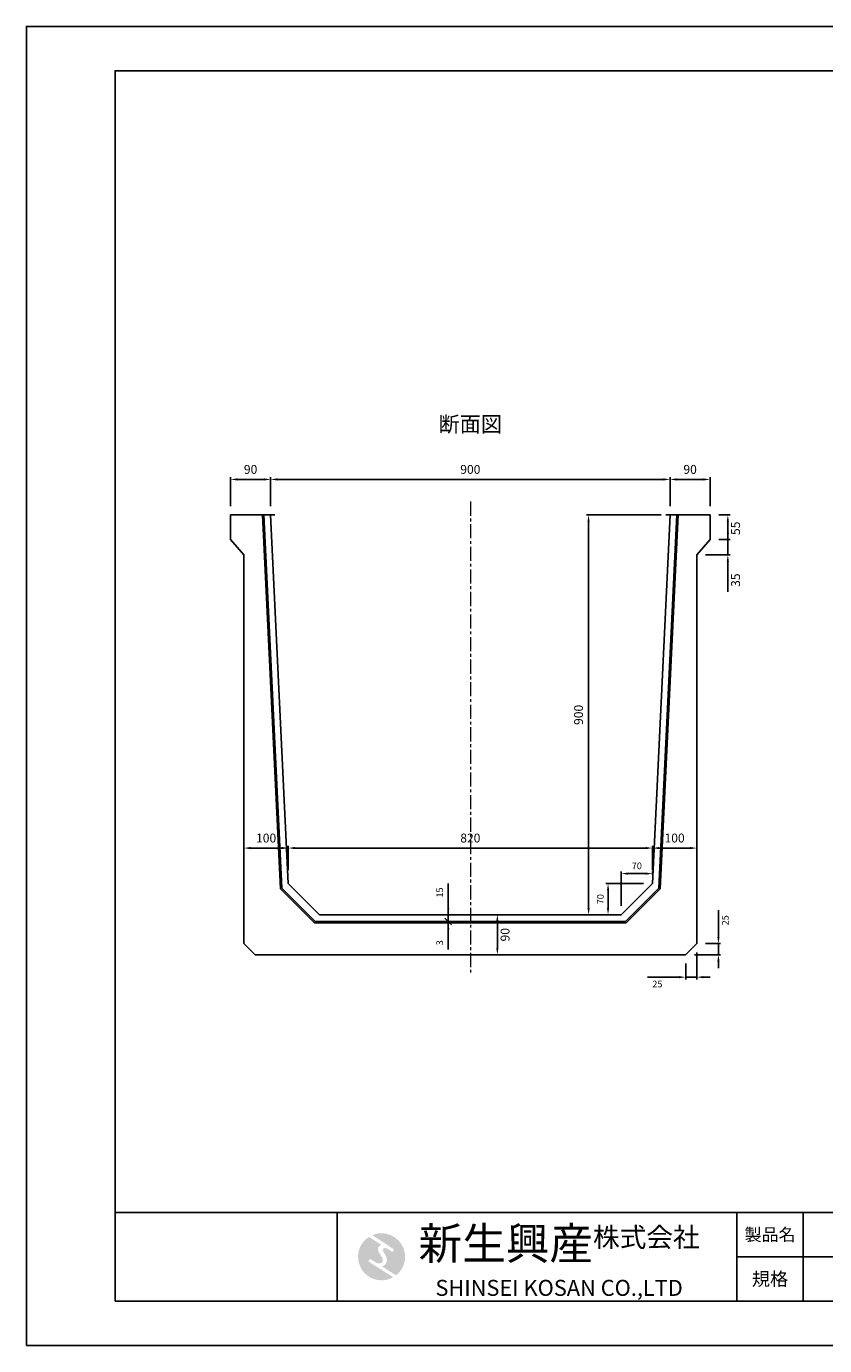
# Model space of a CAD drawing. Units: millimetres. Extents: x 269 to 4469, y 200 to 3170.
# Drawn here: x 269 to 2067, y 200 to 3170 of the extents above; entities that cross this region are included whole.
import ezdxf

# ---------------------------------------------------------------- set-up
doc = ezdxf.new("R2010")
doc.units = ezdxf.units.MM
doc.linetypes.add('CENTER', pattern=[50.8, 31.75, -6.35, 6.35, -6.35])
doc.layers.get('0').update_dxf_attribs({"color": 6})
doc.layers.get('DEFPOINTS').update_dxf_attribs({"color": 1})
doc.layers.add('センター', color=4, linetype='CENTER', lineweight=15)
doc.layers.add('寸法', color=7, linetype='Continuous', lineweight=15)
for name, color, linetype in [('マーク', 160, 'Continuous'), ('全体文字', 7, 'Continuous'), ('図', 7, 'Continuous'), ('図文字', 7, 'Continuous'), ('外枠', 7, 'Continuous')]:
    doc.layers.add(name, color=color, linetype=linetype)
doc.styles.get("Standard").update_dxf_attribs({"font": 'txt.shx', "bigfont": 'extfont2.shx'})
doc.dimstyles.new('ISO-25', dxfattribs={"dimtxt": 2.5, "dimasz": 2.5, "dimexe": 1.25, "dimexo": 0.625, "dimtad": 2, "dimdec": 1, "dimtxsty": 'Standard', "dimcen": 2.5, "dimadec": 0, "dimazin": 0, "dimtfac": 1, "dimtdec": 1, "dimtmove": 0, "dimatfit": 3, "dimfxl": 0, "dimarcsym": 0})

# ---------------------------------------------------------------- blocks, each defined once
blk = doc.blocks.new('AI9-BLK2')
at = {"layer": 'マーク'}
h = blk.add_hatch(color=7, dxfattribs=at)
h.dxf.hatch_style = 2
edge = h.paths.add_edge_path()
edge.add_spline(control_points=[(-23.3, -10.6), (-23.3, -10.6), (22.8, -40), (22.8, -40), (16, -43.8), (8.3, -46), (0, -46), (-25.4, -46), (-46, -25.4), (-46, 0), (-46, 16.3), (-37.5, 30.7), (-24.7, 38.8), (-24.7, 38.8), (-0.5, 23.2), (-0.5, 23.2), (-0.5, 23.2), (-0.5, 23.1), (-0.5, 23.1), (-2.5, 22.3), (-4.4, 21.2), (-5.8, 19.4), (-7.5, 17.2), (-7.2, 14), (-6.4, 11.5), (-5.9, 9.9), (-5.1, 8.3), (-4.3, 6.9), (-3.5, 5.5), (-2.6, 4.2), (-1.7, 2.8), (-0.7, 1.4), (0.2, 0), (1, -1.4), (1.8, -2.9), (2.4, -4.5), (2.5, -6.2), (2.6, -7.8), (2.1, -9.5), (1.1, -10.7), (0.1, -12), (-1.4, -12.8), (-3, -13), (-4.7, -13.3), (-6.5, -13), (-8.1, -12.5), (-8.6, -12.4), (-9, -12.3), (-9.5, -12.1), (-9.5, -12.1), (-9.6, -12.3), (-9.6, -12.3), (-9.6, -12.3), (-20, -5.7), (-20, -5.7), (-20.5, -5.2), (-21.2, -4.8), (-22.1, -4.8), (-23.7, -4.8), (-25.1, -6.2), (-25.1, -7.8), (-25.1, -9.1), (-24.3, -10.1), (-23.3, -10.6)], knot_values=[0, 0, 0, 0, 1, 1, 1, 2, 2, 2, 3, 3, 3, 4, 4, 4, 5, 5, 5, 6, 6, 6, 7, 7, 7, 8, 8, 8, 9, 9, 9, 10, 10, 10, 11, 11, 11, 12, 12, 12, 13, 13, 13, 14, 14, 14, 15, 15, 15, 16, 16, 16, 17, 17, 17, 18, 18, 18, 19, 19, 19, 20, 20, 20, 21, 21, 21, 21], degree=3, periodic=0)
h = blk.add_hatch(color=7, dxfattribs=at)
h.dxf.hatch_style = 2
edge = h.paths.add_edge_path()
edge.add_spline(control_points=[(19.1, 10.6), (19.1, 10.6), (19.1, 10.7), (19.1, 10.7), (19.6, 10.3), (20.2, 10.2), (20.8, 10.2), (22.5, 10.2), (23.8, 11.5), (23.8, 13.1), (23.8, 14.2), (23.3, 15.1), (22.4, 15.7), (22.4, 15.7), (22.5, 15.7), (22.5, 15.7), (22.5, 15.7), (-18.1, 42.3), (-18.1, 42.3), (-12.6, 44.7), (-6.4, 46), (0, 46), (25.4, 46), (46, 25.4), (46, 0), (46, -14.7), (39.1, -27.8), (28.3, -36.3), (28.3, -36.3), (1.1, -19), (1.1, -19), (1.4, -18.9), (1.8, -18.7), (2.1, -18.6), (5.1, -17.3), (7.4, -15.2), (8.9, -12.3), (10.4, -9.4), (11, -6.3), (10.2, -3.1), (9.3, 0.5), (7.4, 4), (5.4, 7), (4.3, 8.5), (3.3, 10), (2.9, 11.9), (2.6, 13.8), (3.4, 16.3), (5.6, 16.9), (7.3, 17.4), (9.1, 16.8), (10.7, 16.1), (10.7, 16.1), (19.1, 10.6), (19.1, 10.6)], knot_values=[0, 0, 0, 0, 1, 1, 1, 2, 2, 2, 3, 3, 3, 4, 4, 4, 5, 5, 5, 6, 6, 6, 7, 7, 7, 8, 8, 8, 9, 9, 9, 10, 10, 10, 11, 11, 11, 12, 12, 12, 13, 13, 13, 14, 14, 14, 15, 15, 15, 16, 16, 16, 17, 17, 17, 18, 18, 18, 18], degree=3, periodic=0)
blk = doc.blocks.new('AI9-BLK1')
at = {"layer": 'マーク', "color": 7}
blk.add_blockref('AI9-BLK2', (0, 0), dxfattribs=at)
blk = doc.blocks.new('*D3')
at = {"layer": 'DEFPOINTS', "color": 0}
for p in [(1719.4, 2150.3), (819.4, 2070.3), (1719.4, 2070.3)]:
    blk.add_point(p, dxfattribs=at)
at = {"layer": '寸法', "color": 0, "lineweight": -2}
for p, q in [((819.4, 2090.3), (819.4, 2155.3)), ((834.4, 2150.3), (1704.4, 2150.3)), ((1719.4, 2090.3), (1719.4, 2155.3))]:
    blk.add_line(p, q, dxfattribs=at)
at = {"layer": '寸法', "color": 0}
for points in [[(834.4, 2152.8), (834.4, 2147.8), (819.4, 2150.3)], [(1704.4, 2152.8), (1704.4, 2147.8), (1719.4, 2150.3)]]:
    blk.add_solid(points, dxfattribs=at)
at = {"layer": '寸法', "color": 0, "insert": (1269.4, 2170.3), "char_height": 20, "attachment_point": 5}
blk.add_mtext('900', dxfattribs=at)
blk = doc.blocks.new('*D4')
at = {"layer": 'DEFPOINTS', "color": 0}
for p in [(1809.4, 2150.3), (1719.4, 2070.3), (1809.4, 2070.3)]:
    blk.add_point(p, dxfattribs=at)
at = {"layer": '寸法', "color": 0, "lineweight": -2}
for p, q in [((1719.4, 2090.3), (1719.4, 2155.3)), ((1734.4, 2150.3), (1794.4, 2150.3)), ((1809.4, 2090.3), (1809.4, 2155.3))]:
    blk.add_line(p, q, dxfattribs=at)
at = {"layer": '寸法', "color": 0}
for points in [[(1734.4, 2152.8), (1734.4, 2147.8), (1719.4, 2150.3)], [(1794.4, 2152.8), (1794.4, 2147.8), (1809.4, 2150.3)]]:
    blk.add_solid(points, dxfattribs=at)
at = {"layer": '寸法', "color": 0, "insert": (1764.4, 2170.3), "char_height": 20, "attachment_point": 5}
blk.add_mtext('90', dxfattribs=at)
blk = doc.blocks.new('*D6')
at = {"layer": 'DEFPOINTS', "color": 0}
for p in [(1719.4, 2070.3), (1269.4, 1170.3), (1535.7, 1170.3)]:
    blk.add_point(p, dxfattribs=at)
at = {"layer": '寸法', "color": 0, "lineweight": -2}
for p, q in [((1699.4, 2070.3), (1530.7, 2070.3)), ((1535.7, 2055.3), (1535.7, 1185.3)), ((1289.4, 1170.3), (1540.7, 1170.3))]:
    blk.add_line(p, q, dxfattribs=at)
at = {"layer": '寸法', "color": 0}
for points in [[(1533.2, 2055.3), (1538.2, 2055.3), (1535.7, 2070.3)], [(1533.2, 1185.3), (1538.2, 1185.3), (1535.7, 1170.3)]]:
    blk.add_solid(points, dxfattribs=at)
at = {"layer": '寸法', "color": 0, "insert": (1515.7, 1620.3), "char_height": 20, "attachment_point": 5, "rotation": 90}
blk.add_mtext('900', dxfattribs=at)
blk = doc.blocks.new('*D7')
at = {"layer": 'DEFPOINTS', "color": 0}
for p in [(1269.4, 1170.3), (1269.4, 1080.3), (1330.2, 1080.3)]:
    blk.add_point(p, dxfattribs=at)
at = {"layer": '寸法', "color": 0, "lineweight": -2}
for p, q in [((1289.4, 1170.3), (1335.2, 1170.3)), ((1330.2, 1155.3), (1330.2, 1095.3)), ((1289.4, 1080.3), (1335.2, 1080.3))]:
    blk.add_line(p, q, dxfattribs=at)
at = {"layer": '寸法', "color": 0}
for points in [[(1327.7, 1155.3), (1332.7, 1155.3), (1330.2, 1170.3)], [(1327.7, 1095.3), (1332.7, 1095.3), (1330.2, 1080.3)]]:
    blk.add_solid(points, dxfattribs=at)
at = {"layer": '寸法', "color": 0, "insert": (1350.2, 1125.3), "char_height": 20, "attachment_point": 5, "rotation": 90}
blk.add_mtext('90', dxfattribs=at)
blk = doc.blocks.new('_Oblique')
at = {"color": 0, "linetype": 'ByBlock', "lineweight": -2}
blk.add_line((-0.5, -0.5), (0.5, 0.5), dxfattribs=at)
blk = doc.blocks.new('*D8')
at = {"layer": 'DEFPOINTS', "color": 0}
for p in [(1219.7, 1170.3), (1269.4, 1170.3), (1269.4, 1155.3)]:
    blk.add_point(p, dxfattribs=at)
at = {"layer": '寸法', "color": 0, "lineweight": -2}
for p, q in [((1219.7, 1185.3), (1219.7, 1240.3)), ((1249.4, 1170.3), (1214.7, 1170.3)), ((1219.7, 1155.3), (1219.7, 1170.3)), ((1249.4, 1155.3), (1214.7, 1155.3)), ((1219.7, 1155.3), (1219.7, 1140.3))]:
    blk.add_line(p, q, dxfattribs=at)
at = {"layer": '寸法', "color": 0}
blk.add_solid([(1217.2, 1185.3), (1222.2, 1185.3), (1219.7, 1170.3)], dxfattribs=at)
at = {"layer": '寸法', "color": 0, "lineweight": -2, "xscale": 15, "yscale": 15, "zscale": 15, "rotation": 90}
blk.add_blockref('_Oblique', (1219.7, 1155.3), dxfattribs=at)
at = {"layer": '寸法', "color": 0, "insert": (1202.2, 1220.3), "char_height": 15, "attachment_point": 5, "rotation": 90}
blk.add_mtext('15', dxfattribs=at)
blk = doc.blocks.new('*D23')
at = {"layer": 'DEFPOINTS', "color": 0}
for p in [(1219.7, 1155.3), (1269.4, 1155.3), (1269.4, 1152.3)]:
    blk.add_point(p, dxfattribs=at)
at = {"layer": '寸法', "color": 0, "lineweight": -2}
for p, q in [((1219.7, 1155.3), (1219.7, 1185.3)), ((1249.4, 1155.3), (1214.7, 1155.3)), ((1249.4, 1152.3), (1214.7, 1152.3)), ((1219.7, 1155.3), (1219.7, 1152.3)), ((1219.7, 1137.3), (1219.7, 1092.3))]:
    blk.add_line(p, q, dxfattribs=at)
at = {"layer": '寸法', "color": 0}
blk.add_solid([(1217.2, 1137.3), (1222.2, 1137.3), (1219.7, 1152.3)], dxfattribs=at)
at = {"layer": '寸法', "color": 0, "insert": (1202.2, 1107.3), "char_height": 15, "attachment_point": 5, "rotation": 90}
blk.add_mtext('3', dxfattribs=at)
blk = doc.blocks.new('_None')
blk = doc.blocks.new('*D25')
at = {"layer": 'DEFPOINTS', "color": 0}
for p in [(1809.4, 2070.3), (1809.4, 2015.3), (1849.4, 2015.3)]:
    blk.add_point(p, dxfattribs=at)
at = {"layer": '寸法', "color": 0, "lineweight": -2}
for p, q in [((1829.4, 2070.3), (1854.4, 2070.3)), ((1849.4, 2055.3), (1849.4, 2015.3)), ((1829.4, 2015.3), (1854.4, 2015.3))]:
    blk.add_line(p, q, dxfattribs=at)
at = {"layer": '寸法', "color": 0}
blk.add_solid([(1846.9, 2055.3), (1851.9, 2055.3), (1849.4, 2070.3)], dxfattribs=at)
at = {"layer": '寸法', "color": 0, "insert": (1869.4, 2040.3), "char_height": 20, "attachment_point": 5, "rotation": 90}
blk.add_mtext('55', dxfattribs=at)
blk = doc.blocks.new('*D26')
at = {"layer": 'DEFPOINTS', "color": 0}
for p in [(1809.4, 2015.3), (1849.4, 2015.3), (1779.4, 1980.3)]:
    blk.add_point(p, dxfattribs=at)
at = {"layer": '寸法', "color": 0, "lineweight": -2}
for p, q in [((1849.4, 2030.3), (1849.4, 2045.3)), ((1829.4, 2015.3), (1854.4, 2015.3)), ((1849.4, 2015.3), (1849.4, 1980.3)), ((1799.4, 1980.3), (1854.4, 1980.3)), ((1849.4, 1965.3), (1849.4, 1897))]:
    blk.add_line(p, q, dxfattribs=at)
at = {"layer": '寸法', "color": 0}
for points in [[(1846.9, 2030.3), (1851.9, 2030.3), (1849.4, 2015.3)], [(1846.9, 1965.3), (1851.9, 1965.3), (1849.4, 1980.3)]]:
    blk.add_solid(points, dxfattribs=at)
at = {"layer": '寸法', "color": 0, "insert": (1869.4, 1923.6), "char_height": 20, "attachment_point": 5, "rotation": 90}
blk.add_mtext('35', dxfattribs=at)
blk = doc.blocks.new('*D27')
at = {"layer": 'DEFPOINTS', "color": 0}
for p in [(1779.4, 1105.3), (1754.4, 1080.3), (1779.4, 1029.8)]:
    blk.add_point(p, dxfattribs=at)
at = {"layer": '寸法', "color": 0, "lineweight": -2}
for p, q in [((1779.4, 1085.3), (1779.4, 1024.8)), ((1754.4, 1060.3), (1754.4, 1024.8)), ((1739.4, 1029.8), (1668.1, 1029.8)), ((1779.4, 1029.8), (1754.4, 1029.8)), ((1794.4, 1029.8), (1809.4, 1029.8))]:
    blk.add_line(p, q, dxfattribs=at)
at = {"layer": '寸法', "color": 0}
for points in [[(1739.4, 1032.3), (1739.4, 1027.3), (1754.4, 1029.8)], [(1794.4, 1032.3), (1794.4, 1027.3), (1779.4, 1029.8)]]:
    blk.add_solid(points, dxfattribs=at)
at = {"layer": '寸法', "color": 0, "insert": (1690.6, 1012.3), "char_height": 15, "attachment_point": 5}
blk.add_mtext('25', dxfattribs=at)
blk = doc.blocks.new('*D28')
at = {"layer": 'DEFPOINTS', "color": 0}
for p in [(1779.4, 1105.3), (1828.2, 1105.3), (1754.4, 1080.3)]:
    blk.add_point(p, dxfattribs=at)
at = {"layer": '寸法', "color": 0, "lineweight": -2}
for p, q in [((1828.2, 1120.3), (1828.2, 1180.3)), ((1799.4, 1105.3), (1833.2, 1105.3)), ((1828.2, 1080.3), (1828.2, 1105.3)), ((1774.4, 1080.3), (1833.2, 1080.3)), ((1828.2, 1065.3), (1828.2, 1050.3))]:
    blk.add_line(p, q, dxfattribs=at)
at = {"layer": '寸法', "color": 0}
for points in [[(1825.7, 1120.3), (1830.7, 1120.3), (1828.2, 1105.3)], [(1825.7, 1065.3), (1830.7, 1065.3), (1828.2, 1080.3)]]:
    blk.add_solid(points, dxfattribs=at)
at = {"layer": '寸法', "color": 0, "insert": (1845.7, 1157.8), "char_height": 15, "attachment_point": 5, "rotation": 90}
blk.add_mtext('25', dxfattribs=at)
blk = doc.blocks.new('*D29')
at = {"layer": 'DEFPOINTS', "color": 0}
for p in [(1679.4, 1262.9), (1679.4, 1240.3), (1609.4, 1170.3)]:
    blk.add_point(p, dxfattribs=at)
at = {"layer": '寸法', "color": 0, "lineweight": -2}
for p, q in [((1609.4, 1190.3), (1609.4, 1267.9)), ((1624.4, 1262.9), (1664.4, 1262.9)), ((1679.4, 1260.3), (1679.4, 1267.9))]:
    blk.add_line(p, q, dxfattribs=at)
at = {"layer": '寸法', "color": 0}
for points in [[(1624.4, 1265.4), (1624.4, 1260.4), (1609.4, 1262.9)], [(1664.4, 1265.4), (1664.4, 1260.4), (1679.4, 1262.9)]]:
    blk.add_solid(points, dxfattribs=at)
at = {"layer": '寸法', "color": 0, "insert": (1644.4, 1278.4), "char_height": 15, "attachment_point": 5}
blk.add_mtext('70', dxfattribs=at)
blk = doc.blocks.new('*D30')
at = {"layer": 'DEFPOINTS', "color": 0}
for p in [(1579.6, 1240.3), (1679.4, 1240.3), (1609.4, 1170.3)]:
    blk.add_point(p, dxfattribs=at)
at = {"layer": '寸法', "color": 0, "lineweight": -2}
for p, q in [((1659.4, 1240.3), (1574.6, 1240.3)), ((1579.6, 1185.3), (1579.6, 1225.3)), ((1589.4, 1170.3), (1574.6, 1170.3))]:
    blk.add_line(p, q, dxfattribs=at)
at = {"layer": '寸法', "color": 0}
for points in [[(1577.1, 1225.3), (1582.1, 1225.3), (1579.6, 1240.3)], [(1577.1, 1185.3), (1582.1, 1185.3), (1579.6, 1170.3)]]:
    blk.add_solid(points, dxfattribs=at)
at = {"layer": '寸法', "color": 0, "insert": (1564.1, 1205.3), "char_height": 15, "attachment_point": 5, "rotation": 90}
blk.add_mtext('70', dxfattribs=at)
blk = doc.blocks.new('*D31')
at = {"layer": 'DEFPOINTS', "color": 0}
for p in [(1679.4, 1320.4), (859.4, 1240.3), (1679.4, 1240.3)]:
    blk.add_point(p, dxfattribs=at)
at = {"layer": '寸法', "color": 0, "lineweight": -2}
for p, q in [((859.4, 1270.3), (859.4, 1325.4)), ((874.4, 1320.4), (1664.4, 1320.4)), ((1679.4, 1270.3), (1679.4, 1325.4))]:
    blk.add_line(p, q, dxfattribs=at)
at = {"layer": '寸法', "color": 0}
for points in [[(874.4, 1322.9), (874.4, 1317.9), (859.4, 1320.4)], [(1664.4, 1322.9), (1664.4, 1317.9), (1679.4, 1320.4)]]:
    blk.add_solid(points, dxfattribs=at)
at = {"layer": '寸法', "color": 0, "insert": (1269.4, 1340.4), "char_height": 20, "attachment_point": 5}
blk.add_mtext('820', dxfattribs=at)
blk = doc.blocks.new('*D32')
at = {"layer": 'DEFPOINTS', "color": 0}
for p in [(1779.4, 1320.4), (1679.4, 1240.3), (1779.4, 1240.3)]:
    blk.add_point(p, dxfattribs=at)
at = {"layer": '寸法', "color": 0, "lineweight": -2}
for p, q in [((1679.4, 1270.3), (1679.4, 1325.4)), ((1694.4, 1320.4), (1764.4, 1320.4)), ((1779.4, 1270.3), (1779.4, 1325.4))]:
    blk.add_line(p, q, dxfattribs=at)
at = {"layer": '寸法', "color": 0}
for points in [[(1694.4, 1322.9), (1694.4, 1317.9), (1679.4, 1320.4)], [(1764.4, 1322.9), (1764.4, 1317.9), (1779.4, 1320.4)]]:
    blk.add_solid(points, dxfattribs=at)
at = {"layer": '寸法', "color": 0, "insert": (1729.4, 1340.4), "char_height": 20, "attachment_point": 5}
blk.add_mtext('100', dxfattribs=at)
blk = doc.blocks.new('*D33')
at = {"layer": 'DEFPOINTS', "color": 0}
for p in [(729.4, 2150.3), (729.4, 2070.3), (819.4, 2070.3)]:
    blk.add_point(p, dxfattribs=at)
at = {"layer": '寸法', "color": 0, "lineweight": -2}
for p, q in [((729.4, 2090.3), (729.4, 2155.3)), ((804.4, 2150.3), (744.4, 2150.3)), ((819.4, 2090.3), (819.4, 2155.3))]:
    blk.add_line(p, q, dxfattribs=at)
at = {"layer": '寸法', "color": 0}
for points in [[(744.4, 2152.8), (744.4, 2147.8), (729.4, 2150.3)], [(804.4, 2152.8), (804.4, 2147.8), (819.4, 2150.3)]]:
    blk.add_solid(points, dxfattribs=at)
at = {"layer": '寸法', "color": 0, "insert": (774.4, 2170.3), "char_height": 20, "attachment_point": 5}
blk.add_mtext('90', dxfattribs=at)
blk = doc.blocks.new('*D34')
at = {"layer": 'DEFPOINTS', "color": 0}
for p in [(759.4, 1320.4), (759.4, 1240.3), (859.4, 1240.3)]:
    blk.add_point(p, dxfattribs=at)
at = {"layer": '寸法', "color": 0, "lineweight": -2}
for p, q in [((759.4, 1270.3), (759.4, 1325.4)), ((844.4, 1320.4), (774.4, 1320.4)), ((859.4, 1270.3), (859.4, 1325.4))]:
    blk.add_line(p, q, dxfattribs=at)
at = {"layer": '寸法', "color": 0}
for points in [[(774.4, 1322.9), (774.4, 1317.9), (759.4, 1320.4)], [(844.4, 1322.9), (844.4, 1317.9), (859.4, 1320.4)]]:
    blk.add_solid(points, dxfattribs=at)
at = {"layer": '寸法', "color": 0, "insert": (809.4, 1340.4), "char_height": 20, "attachment_point": 5}
blk.add_mtext('100', dxfattribs=at)

msp = doc.modelspace()

# ---------------------------------------------------------------- linework, layer by layer
at = {"layer": 'DEFPOINTS'}
msp.add_lwpolyline([(269.38, 200.29), (4469.38, 200.29), (4469.38, 3170.29), (269.38, 3170.29)], close=True, dxfattribs=at)
at = {"layer": 'センター'}
msp.add_line((1269.38, 2100.29), (1269.38, 1040.29), dxfattribs=at)
at = {"layer": '全体文字'}
for points in [[(469.38, 300.29), (969.38, 300.29), (969.38, 500.29), (469.38, 500.29)], [(969.38, 300.29), (1869.38, 300.29), (1869.38, 500.29), (969.38, 500.29)], [(1869.38, 400.29), (2019.38, 400.29), (2019.38, 500.29), (1869.38, 500.29)], [(2019.38, 400.29), (3019.38, 400.29), (3019.38, 500.29), (2019.38, 500.29)], [(1869.38, 300.29), (2019.38, 300.29), (2019.38, 400.29), (1869.38, 400.29)], [(2019.38, 300.29), (3019.38, 300.29), (3019.38, 400.29), (2019.38, 400.29)]]:
    msp.add_lwpolyline(points, close=True, dxfattribs=at)
at = {"layer": '図'}
for p, q in [((829.38, 2070.29), (729.38, 2070.29)), ((729.38, 2070.29), (729.38, 2015.29)), ((841.94, 1228.66), (801.38, 2070.29)), ((844.88, 1229.97), (804.38, 2070.29)), ((859.38, 1240.29), (819.38, 2070.29)), ((1679.38, 1240.29), (1719.38, 2070.29)), ((1693.88, 1229.97), (1734.38, 2070.29)), ((1696.82, 1228.66), (1737.38, 2070.29)), ((1709.38, 2070.29), (1809.38, 2070.29)), ((1809.38, 2070.29), (1809.38, 2015.29)), ((729.38, 2015.29), (759.38, 1980.29)), ((1809.38, 2015.29), (1779.38, 1980.29)), ((759.38, 1105.29), (759.38, 1980.29)), ((1779.38, 1105.29), (1779.38, 1980.29)), ((918.31, 1152.29), (841.94, 1228.66)), ((919.56, 1155.29), (844.88, 1229.97)), ((929.38, 1170.29), (859.38, 1240.29)), ((1609.38, 1170.29), (1679.38, 1240.29)), ((1619.21, 1155.29), (1693.88, 1229.97)), ((1620.45, 1152.29), (1696.82, 1228.66)), ((1269.38, 1170.29), (929.38, 1170.29)), ((1269.38, 1170.29), (1609.38, 1170.29)), ((1269.38, 1152.29), (918.31, 1152.29)), ((1269.38, 1155.29), (919.56, 1155.29)), ((1269.38, 1155.29), (1619.21, 1155.29)), ((1269.38, 1152.29), (1620.45, 1152.29)), ((784.38, 1080.29), (759.38, 1105.29)), ((1754.38, 1080.29), (1779.38, 1105.29)), ((1269.38, 1080.29), (784.38, 1080.29)), ((1269.38, 1080.29), (1754.38, 1080.29))]:
    msp.add_line(p, q, dxfattribs=at)
at = {"layer": '外枠'}
msp.add_lwpolyline([(469.38, 300.29), (4369.38, 300.29), (4369.38, 3070.29), (469.38, 3070.29)], close=True, dxfattribs=at)

# ---------------------------------------------------------------- block references
at = {"layer": 'マーク', "color": 7, "xscale": 1.152000000000498, "yscale": 1.152000000000498, "zscale": 1.152000000000498}
msp.add_blockref('AI9-BLK1', (1069.38, 400.29), dxfattribs=at)

# ---------------------------------------------------------------- texts
at = {"layer": '図文字', "insert": (1269.38, 2270.29), "char_height": 35, "width": 600, "attachment_point": 5}
msp.add_mtext('断面図', dxfattribs=at)
at = {"layer": '外枠', "attachment_point": 5}
for s, insert, char_height, width in [('{\\fHGMaruGothicMPRO|b0|i0|c128|p50;\\H1.2x;新生興産\\H0.6111x;株式会社}', (1469.38, 430.29), 60, 1000), ('{\\fHGSeikaishotaiPRO|b0|i0|c128|p66;製品名}', (1944.38, 450.29), 28, 150), ('{\\fHGSeikaishotaiPRO|b0|i0|c128|p66;規格}', (1944.38, 350.29), 29.9999, 150), ('{\\fCentury Gothic|b0|i0|c0|p34;SHINSEI KOSAN CO.,LTD}', (1469.38, 330.29), 36, 1000)]:
    msp.add_mtext(s, dxfattribs=dict(at, insert=insert, char_height=char_height, width=width))

# ---------------------------------------------------------------- dimensions: what is measured, and where the dimension line sits
at = {"layer": '寸法'}
for base, p1, p2, angle, override, picture, middle in [((729.38, 2150.29), (819.38, 2070.29), (729.38, 2070.29), 180, {"dimtxt": 20, "dimasz": 15, "dimexe": 5, "dimexo": 20, "dimgap": 10}, '*D33', (774.38, 2170.29)), ((1535.67, 1170.29), (1719.38, 2070.29), (1269.38, 1170.29), 90, {"dimtxt": 20, "dimasz": 15, "dimexe": 5, "dimexo": 20, "dimgap": 10}, '*D6', (1515.67, 1620.29)), ((759.38, 1320.37), (859.38, 1240.29), (759.38, 1240.29), 180, {"dimtxt": 20, "dimasz": 15, "dimexe": 5, "dimexo": 30, "dimgap": 10}, '*D34', (809.38, 1340.37)), ((1219.66, 1170.29), (1269.38, 1155.29), (1269.38, 1170.29), 90, {"dimtxt": 15, "dimasz": 15, "dimexe": 5, "dimexo": 20, "dimgap": 10, "dimblk1": 'Oblique', "dimsah": 1}, '*D8', (1202.16, 1220.29)), ((1579.59, 1240.29), (1609.38, 1170.29), (1679.38, 1240.29), 90, {"dimtxt": 15, "dimasz": 15, "dimexe": 5, "dimexo": 20, "dimgap": 8}, '*D30', (1564.09, 1205.29)), ((1330.16, 1080.29), (1269.38, 1170.29), (1269.38, 1080.29), 90, {"dimtxt": 20, "dimasz": 15, "dimexe": 5, "dimexo": 20, "dimgap": 10}, '*D7', (1350.16, 1125.29)), ((1828.21, 1105.29), (1754.38, 1080.29), (1779.38, 1105.29), 90, {"dimtxt": 15, "dimasz": 15, "dimexe": 5, "dimexo": 20, "dimgap": 10}, '*D28', (1845.71, 1157.79))]:
    dim = msp.add_linear_dim(base=base, p1=p1, p2=p2, angle=angle, dimstyle='ISO-25', override=override, dxfattribs=at)
    dim.commit()
    dim.dimension.update_dxf_attribs({"geometry": picture, "text_midpoint": middle})
for base, p1, p2, override, picture, middle in [((1719.38, 2150.29), (819.38, 2070.29), (1719.38, 2070.29), {"dimtxt": 20, "dimasz": 15, "dimexe": 5, "dimexo": 20, "dimgap": 10}, '*D3', (1269.38, 2170.29)), ((1809.38, 2150.29), (1719.38, 2070.29), (1809.38, 2070.29), {"dimtxt": 20, "dimasz": 15, "dimexe": 5, "dimexo": 20, "dimgap": 10}, '*D4', (1764.38, 2170.29)), ((1679.38, 1320.37), (859.38, 1240.29), (1679.38, 1240.29), {"dimtxt": 20, "dimasz": 15, "dimexe": 5, "dimexo": 30, "dimgap": 10}, '*D31', (1269.38, 1340.37)), ((1779.38, 1320.37), (1679.38, 1240.29), (1779.38, 1240.29), {"dimtxt": 20, "dimasz": 15, "dimexe": 5, "dimexo": 30, "dimgap": 10}, '*D32', (1729.38, 1340.37)), ((1679.38, 1262.89), (1609.38, 1170.29), (1679.38, 1240.29), {"dimtxt": 15, "dimasz": 15, "dimexe": 5, "dimexo": 20, "dimgap": 8}, '*D29', (1644.38, 1278.39))]:
    dim = msp.add_linear_dim(base=base, p1=p1, p2=p2, dimstyle='ISO-25', override=override, dxfattribs=at)
    dim.commit()
    dim.dimension.update_dxf_attribs({"geometry": picture, "text_midpoint": middle})
for base, p1, p2, override, picture, middle in [((1849.38, 2015.29), (1809.38, 2070.29), (1809.38, 2015.29), {"dimtxt": 20, "dimasz": 15, "dimexe": 5, "dimexo": 20, "dimgap": 10, "dimblk2": 'None', "dimsah": 1}, '*D25', (1849.38, 2040.29)), ((1849.38, 2015.29), (1779.38, 1980.29), (1809.38, 2015.29), {"dimtxt": 20, "dimasz": 15, "dimexe": 5, "dimexo": 20, "dimgap": 10}, '*D26', (1849.38, 1923.62)), ((1219.66, 1155.29), (1269.38, 1152.29), (1269.38, 1155.29), {"dimtxt": 15, "dimasz": 15, "dimexe": 5, "dimexo": 20, "dimgap": 10, "dimblk2": 'None', "dimsah": 1}, '*D23', (1219.66, 1107.29))]:
    dim = msp.add_linear_dim(base=base, p1=p1, p2=p2, angle=90, dimstyle='ISO-25', override=override, dxfattribs=at)
    dim.commit()
    dim.dimension.update_dxf_attribs({"geometry": picture, "text_midpoint": middle, "dimtype": 160})
dim = msp.add_linear_dim(base=(1779.38, 1029.84), p1=(1754.38, 1080.29), p2=(1779.38, 1105.29), dimstyle='ISO-25', override={"dimtxt": 15, "dimasz": 15, "dimexe": 5, "dimexo": 20, "dimgap": 10}, dxfattribs=at)
dim.commit()
dim.dimension.update_dxf_attribs({"geometry": '*D27', "text_midpoint": (1690.63, 1029.84), "dimtype": 160})

doc.saveas('drawing.dxf')
